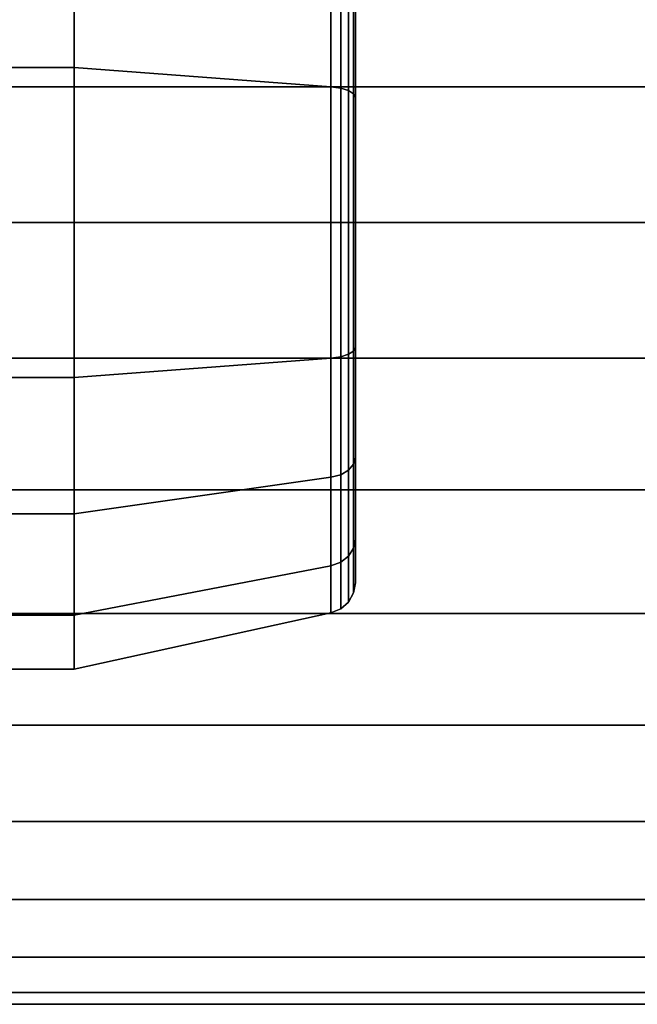
# Model space of a CAD drawing. Extents: x -214 to -114, y -25 to 25.
# Drawn here: x -185 to -165, y -25 to 7 of the extents above; entities that cross this region are included whole.
import ezdxf

# ---------------------------------------------------------------- set-up
doc = ezdxf.new("R2010")
doc.units = 0
doc.layers.add('kedersystem', color=4, linetype='CONTINUOUS')

msp = doc.modelspace()

# ---------------------------------------------------------------- linework, layer by layer
at = {"layer": 'kedersystem', "color": 0}
for points in [[(-174.357471, 0.103758, 23.775403), (-174.357471, -3.897135, 24.480869), (-174.357471, -7.415461, 26.512175), (-174.357471, -10.026859, 29.624318), (-174.357471, -11.416354, 33.441925), (-174.357471, -11.416354, 37.504538), (-174.357471, -10.026859, 41.322146), (-174.357471, -7.415461, 44.434288), (-174.357471, -3.897135, 46.465595), (-174.357471, 0.103758, 47.17106), (-174.357471, 4.104651, 46.465595), (-174.357471, 7.622977, 44.434288), (-174.357471, 10.234374, 41.322146), (-174.357471, 11.62387, 37.504538), (-174.357471, 11.62387, 33.441925), (-174.357471, 10.234374, 29.624318), (-174.357471, 7.622977, 26.512175), (-174.357471, 4.104651, 24.480869)], [(-183.357471, 9.424178, 46.580876), (-183.357471, 5.06305, 49.098775), (-189.267417, 5.06305, 49.098775), (-190.410824, 5.47246, 48.862402), (-192.304118, 5.47246, 48.862402), (-193.447524, 5.06305, 49.098775), (-199.357471, 5.06305, 49.098775), (-199.357471, 9.424178, 46.580876)], [(-183.357471, 5.06305, 21.847689), (-183.357471, 9.424178, 24.365587), (-199.357471, 9.424178, 24.365587), (-199.357471, 5.06305, 21.847689)], [(-175.14054, 4.438526, 23.563553), (-175.14054, 8.250458, 25.764373), (-183.357471, 9.424178, 24.365587), (-183.357471, 5.06305, 21.847689)], [(-175.14054, 8.250458, 45.182091), (-175.14054, 4.438526, 47.382911), (-183.357471, 5.06305, 49.098775), (-183.357471, 9.424178, 46.580876)], [(-164.33747, 8.654261, 58.965547), (-207.123058, 8.654261, 58.965547), (-207.123058, 4.444962, 60.093426), (-195.005322, 4.444962, 60.093426), (-194.23404, 5.086122, 59.921627), (-192.355632, 5.76461, 59.739827), (-190.35931, 5.76461, 59.739827), (-188.480902, 5.086122, 59.921627), (-187.709619, 4.444962, 60.093426), (-164.33747, 4.444962, 60.093426)], [(-164.33747, 4.444962, 10.853038), (-207.123058, 4.444962, 10.853038), (-207.123058, 8.654261, 11.980916), (-164.33747, 8.654261, 11.980916)], [(-175.14054, 8.250458, 25.764373), (-175.14054, 4.438526, 23.563553), (-174.829083, 4.395027, 23.683067), (-174.829083, 8.168706, 25.861801)], [(-175.14054, 4.438526, 47.382911), (-175.14054, 8.250458, 45.182091), (-174.829083, 8.168706, 45.084662), (-174.829083, 4.395027, 47.263397)], [(-174.829083, 8.168706, 25.861801), (-174.829083, 4.395027, 23.683067), (-174.577429, 4.318662, 23.892877), (-174.577429, 8.025187, 26.03284)], [(-174.829083, 4.395027, 47.263397), (-174.829083, 8.168706, 45.084662), (-174.577429, 8.025187, 44.913623), (-174.577429, 4.318662, 47.053586)], [(-174.577429, 8.025187, 26.03284), (-174.577429, 4.318662, 23.892877), (-174.414061, 4.218075, 24.169238), (-174.414061, 7.836145, 26.258131)], [(-174.577429, 4.318662, 47.053586), (-174.577429, 8.025187, 44.913623), (-174.414061, 7.836145, 44.688332), (-174.414061, 4.218075, 46.777226)], [(-174.414061, 7.836145, 26.258131), (-174.414061, 4.218075, 24.169238), (-174.357471, 4.104651, 24.480869), (-174.357471, 7.622977, 26.512175)], [(-174.414061, 4.218075, 46.777226), (-174.414061, 7.836145, 44.688332), (-174.357471, 7.622977, 44.434288), (-174.357471, 4.104651, 46.465595)], [(-196.04838, 0.103758, 20.973232), (-195.772745, 1.710786, 21.256594), (-194.962058, 3.128366, 21.506552), (-193.712734, 4.183194, 21.692546), (-192.175914, 4.745384, 21.791676), (-190.539027, 4.745384, 21.791676), (-189.002207, 4.183194, 21.692546), (-187.752884, 3.128366, 21.506552), (-186.942196, 1.710786, 21.256594), (-186.666561, 0.103758, 20.973232), (-183.357471, 0.103758, 20.973232), (-183.357471, 5.06305, 21.847689), (-199.357471, 5.06305, 21.847689), (-199.357471, 0.103758, 20.973232)], [(-186.214705, 1.975571, 49.643181), (-187.171095, 3.616544, 49.353833), (-188.627929, 4.831462, 49.13961), (-189.267417, 5.06305, 49.098775), (-183.357471, 5.06305, 49.098775), (-183.357471, 0.103758, 49.973232), (-185.875652, 0.103758, 49.973232)], [(-175.14054, 0.103758, 22.799216), (-175.14054, 4.438526, 23.563553), (-183.357471, 5.06305, 21.847689), (-183.357471, 0.103758, 20.973232)], [(-175.14054, 4.438526, 47.382911), (-175.14054, 0.103758, 48.147247), (-183.357471, 0.103758, 49.973232), (-183.357471, 5.06305, 49.098775)], [(-164.33747, 0.103758, 10.473232), (-187.294971, 0.103758, 10.473232), (-187.525637, 1.498431, 10.59525), (-188.223384, 2.733569, 10.70331), (-189.306799, 3.655626, 10.78398), (-190.644345, 4.148097, 10.827066), (-192.070597, 4.148097, 10.827066), (-193.408142, 3.655626, 10.78398), (-194.491557, 2.733569, 10.70331), (-195.189304, 1.498431, 10.59525), (-195.419971, 0.103758, 10.473232), (-207.123058, 0.103758, 10.473232), (-207.123058, 4.444962, 10.853038), (-164.33747, 4.444962, 10.853038)], [(-164.33747, 4.444962, 60.093426), (-187.709619, 4.444962, 60.093426), (-186.945554, 3.805796, 60.149345), (-185.941572, 2.074984, 60.300772), (-185.589289, 0.103758, 60.473232), (-164.33747, 0.103758, 60.473232)], [(-175.14054, 4.438526, 23.563553), (-175.14054, 0.103758, 22.799216), (-174.829083, 0.103758, 22.9264), (-174.829083, 4.395027, 23.683067)], [(-175.14054, 0.103758, 48.147247), (-175.14054, 4.438526, 47.382911), (-174.829083, 4.395027, 47.263397), (-174.829083, 0.103758, 48.020063)], [(-174.829083, 4.395027, 23.683067), (-174.829083, 0.103758, 22.9264), (-174.577429, 0.103758, 23.149676), (-174.577429, 4.318662, 23.892877)], [(-174.829083, 0.103758, 48.020063), (-174.829083, 4.395027, 47.263397), (-174.577429, 4.318662, 47.053586), (-174.577429, 0.103758, 47.796788)], [(-174.577429, 4.318662, 23.892877), (-174.577429, 0.103758, 23.149676), (-174.414061, 0.103758, 23.443772), (-174.414061, 4.218075, 24.169238)], [(-174.577429, 0.103758, 47.796788), (-174.577429, 4.318662, 47.053586), (-174.414061, 4.218075, 46.777226), (-174.414061, 0.103758, 47.502691)], [(-174.414061, 4.218075, 24.169238), (-174.414061, 0.103758, 23.443772), (-174.357471, 0.103758, 23.775403), (-174.357471, 4.104651, 24.480869)], [(-174.414061, 0.103758, 47.502691), (-174.414061, 4.218075, 46.777226), (-174.357471, 4.104651, 46.465595), (-174.357471, 0.103758, 47.17106)], [(-164.33747, -4.237447, 10.853038), (-207.123058, -4.237447, 10.853038), (-207.123058, 0.103758, 10.473232), (-195.419971, 0.103758, 10.473232), (-195.189304, -1.290916, 10.59525), (-194.491557, -2.526053, 10.70331), (-193.408142, -3.44811, 10.78398), (-192.070597, -3.940581, 10.827066), (-190.644345, -3.940581, 10.827066), (-189.306799, -3.44811, 10.78398), (-188.223384, -2.526053, 10.70331), (-187.525637, -1.290916, 10.59525), (-187.294971, 0.103758, 10.473232), (-164.33747, 0.103758, 10.473232)], [(-183.357471, -4.855534, 21.847689), (-183.357471, 0.103758, 20.973232), (-186.666561, 0.103758, 20.973232), (-186.942196, -1.503271, 21.256594), (-187.752884, -2.92085, 21.506552), (-189.002207, -3.975678, 21.692546), (-190.539027, -4.537868, 21.791676), (-192.175914, -4.537868, 21.791676), (-193.712734, -3.975678, 21.692546), (-194.962058, -2.92085, 21.506552), (-195.772745, -1.503271, 21.256594), (-196.04838, 0.103758, 20.973232), (-199.357471, 0.103758, 20.973232), (-199.357471, -4.855534, 21.847689)], [(-188.627929, -4.623947, 49.13961), (-187.171095, -3.409029, 49.353833), (-186.214705, -1.768056, 49.643181), (-185.875652, 0.103758, 49.973232), (-183.357471, 0.103758, 49.973232), (-183.357471, -4.855534, 49.098775), (-189.267417, -4.855534, 49.098775)], [(-164.33747, 0.103758, 60.473232), (-185.589289, 0.103758, 60.473232), (-185.941572, -1.867468, 60.300772), (-186.945554, -3.59828, 60.149345), (-187.709619, -4.237447, 60.093426), (-164.33747, -4.237447, 60.093426)], [(-175.14054, 0.103758, 48.147247), (-175.14054, -4.231011, 47.382911), (-183.357471, -4.855534, 49.098775), (-183.357471, 0.103758, 49.973232)], [(-175.14054, -4.231011, 23.563553), (-175.14054, 0.103758, 22.799216), (-183.357471, 0.103758, 20.973232), (-183.357471, -4.855534, 21.847689)], [(-175.14054, 0.103758, 22.799216), (-175.14054, -4.231011, 23.563553), (-174.829083, -4.187511, 23.683067), (-174.829083, 0.103758, 22.9264)], [(-175.14054, -4.231011, 47.382911), (-175.14054, 0.103758, 48.147247), (-174.829083, 0.103758, 48.020063), (-174.829083, -4.187511, 47.263397)], [(-174.829083, 0.103758, 22.9264), (-174.829083, -4.187511, 23.683067), (-174.577429, -4.111146, 23.892877), (-174.577429, 0.103758, 23.149676)], [(-174.829083, -4.187511, 47.263397), (-174.829083, 0.103758, 48.020063), (-174.577429, 0.103758, 47.796788), (-174.577429, -4.111146, 47.053586)], [(-174.577429, 0.103758, 23.149676), (-174.577429, -4.111146, 23.892877), (-174.414061, -4.01056, 24.169238), (-174.414061, 0.103758, 23.443772)], [(-174.577429, -4.111146, 47.053586), (-174.577429, 0.103758, 47.796788), (-174.414061, 0.103758, 47.502691), (-174.414061, -4.01056, 46.777226)], [(-174.414061, 0.103758, 23.443772), (-174.414061, -4.01056, 24.169238), (-174.357471, -3.897135, 24.480869), (-174.357471, 0.103758, 23.775403)], [(-174.414061, -4.01056, 46.777226), (-174.414061, 0.103758, 47.502691), (-174.357471, 0.103758, 47.17106), (-174.357471, -3.897135, 46.465595)], [(-174.577429, -4.111146, 23.892877), (-174.577429, -7.817671, 26.03284), (-174.414061, -7.62863, 26.258131), (-174.414061, -4.01056, 24.169238)], [(-174.577429, -7.817671, 44.913623), (-174.577429, -4.111146, 47.053586), (-174.414061, -4.01056, 46.777226), (-174.414061, -7.62863, 44.688332)], [(-174.414061, -4.01056, 24.169238), (-174.414061, -7.62863, 26.258131), (-174.357471, -7.415461, 26.512175), (-174.357471, -3.897135, 24.480869)], [(-174.414061, -7.62863, 44.688332), (-174.414061, -4.01056, 46.777226), (-174.357471, -3.897135, 46.465595), (-174.357471, -7.415461, 44.434288)], [(-164.33747, -4.237447, 60.093426), (-187.709619, -4.237447, 60.093426), (-188.480902, -4.878606, 59.921627), (-190.35931, -5.557094, 59.739827), (-192.355632, -5.557094, 59.739827), (-194.23404, -4.878606, 59.921627), (-195.005322, -4.237447, 60.093426), (-207.123058, -4.237447, 60.093426), (-207.123058, -8.446746, 58.965547), (-164.33747, -8.446746, 58.965547)], [(-164.33747, -8.446746, 11.980916), (-207.123058, -8.446746, 11.980916), (-207.123058, -4.237447, 10.853038), (-164.33747, -4.237447, 10.853038)], [(-175.14054, -4.231011, 47.382911), (-175.14054, -8.042942, 45.182091), (-183.357471, -9.216662, 46.580876), (-183.357471, -4.855534, 49.098775)], [(-175.14054, -8.042942, 25.764373), (-175.14054, -4.231011, 23.563553), (-183.357471, -4.855534, 21.847689), (-183.357471, -9.216662, 24.365587)], [(-175.14054, -4.231011, 23.563553), (-175.14054, -8.042942, 25.764373), (-174.829083, -7.96119, 25.861801), (-174.829083, -4.187511, 23.683067)], [(-175.14054, -8.042942, 45.182091), (-175.14054, -4.231011, 47.382911), (-174.829083, -4.187511, 47.263397), (-174.829083, -7.96119, 45.084662)], [(-174.829083, -4.187511, 23.683067), (-174.829083, -7.96119, 25.861801), (-174.577429, -7.817671, 26.03284), (-174.577429, -4.111146, 23.892877)], [(-174.829083, -7.96119, 45.084662), (-174.829083, -4.187511, 47.263397), (-174.577429, -4.111146, 47.053586), (-174.577429, -7.817671, 44.913623)], [(-193.447524, -4.855534, 49.098775), (-192.304118, -5.264944, 48.862402), (-190.410824, -5.264944, 48.862402), (-189.267417, -4.855534, 49.098775), (-183.357471, -4.855534, 49.098775), (-183.357471, -9.216662, 46.580876), (-199.357471, -9.216662, 46.580876), (-199.357471, -4.855534, 49.098775)], [(-183.357471, -9.216662, 24.365587), (-183.357471, -4.855534, 21.847689), (-199.357471, -4.855534, 21.847689), (-199.357471, -9.216662, 24.365587)], [(-174.414061, -7.62863, 26.258131), (-174.414061, -10.31406, 29.458502), (-174.357471, -10.026859, 29.624318), (-174.357471, -7.415461, 26.512175)], [(-174.414061, -10.31406, 41.487961), (-174.414061, -7.62863, 44.688332), (-174.357471, -7.415461, 44.434288), (-174.357471, -10.026859, 41.322146)], [(-174.829083, -7.96119, 25.861801), (-174.829083, -10.762117, 29.199816), (-174.577429, -10.568755, 29.311454), (-174.577429, -7.817671, 26.03284)], [(-174.829083, -10.762117, 41.746647), (-174.829083, -7.96119, 45.084662), (-174.577429, -7.817671, 44.913623), (-174.577429, -10.568755, 41.63501)], [(-174.577429, -7.817671, 26.03284), (-174.577429, -10.568755, 29.311454), (-174.414061, -10.31406, 29.458502), (-174.414061, -7.62863, 26.258131)], [(-174.577429, -10.568755, 41.63501), (-174.577429, -7.817671, 44.913623), (-174.414061, -7.62863, 44.688332), (-174.414061, -10.31406, 41.487961)], [(-175.14054, -8.042942, 45.182091), (-175.14054, -10.872261, 41.810239), (-183.357471, -12.45361, 42.723232), (-183.357471, -9.216662, 46.580876)], [(-175.14054, -10.872261, 29.136224), (-175.14054, -8.042942, 25.764373), (-183.357471, -9.216662, 24.365587), (-183.357471, -12.45361, 28.223232)], [(-175.14054, -8.042942, 25.764373), (-175.14054, -10.872261, 29.136224), (-174.829083, -10.762117, 29.199816), (-174.829083, -7.96119, 25.861801)], [(-175.14054, -10.872261, 41.810239), (-175.14054, -8.042942, 45.182091), (-174.829083, -7.96119, 45.084662), (-174.829083, -10.762117, 41.746647)], [(-164.33747, -8.446746, 58.965547), (-207.123058, -8.446746, 58.965547), (-207.123058, -12.396242, 57.123867), (-164.33747, -12.396242, 57.123867)], [(-164.33747, -12.396242, 13.822597), (-207.123058, -12.396242, 13.822597), (-207.123058, -8.446746, 11.980916), (-164.33747, -8.446746, 11.980916)], [(-183.357471, -9.216662, 46.580876), (-183.357471, -12.45361, 42.723232), (-199.357471, -12.45361, 42.723232), (-199.357471, -9.216662, 46.580876)], [(-183.357471, -12.45361, 28.223232), (-183.357471, -9.216662, 24.365587), (-199.357471, -9.216662, 24.365587), (-199.357471, -12.45361, 28.223232)], [(-174.414061, -10.31406, 29.458502), (-174.414061, -11.742947, 33.384338), (-174.357471, -11.416354, 33.441925), (-174.357471, -10.026859, 29.624318)], [(-174.414061, -11.742947, 37.562125), (-174.414061, -10.31406, 41.487961), (-174.357471, -10.026859, 41.322146), (-174.357471, -11.416354, 37.504538)], [(-174.577429, -10.568755, 29.311454), (-174.577429, -12.032575, 33.333269), (-174.414061, -11.742947, 33.384338), (-174.414061, -10.31406, 29.458502)], [(-174.577429, -12.032575, 37.613195), (-174.577429, -10.568755, 41.63501), (-174.414061, -10.31406, 41.487961), (-174.414061, -11.742947, 37.562125)], [(-174.829083, -10.762117, 29.199816), (-174.829083, -12.252459, 33.294497), (-174.577429, -12.032575, 33.333269), (-174.577429, -10.568755, 29.311454)], [(-174.829083, -12.252459, 37.651966), (-174.829083, -10.762117, 41.746647), (-174.577429, -10.568755, 41.63501), (-174.577429, -12.032575, 37.613195)], [(-175.14054, -10.872261, 41.810239), (-175.14054, -12.377711, 37.674051), (-183.357471, -14.175955, 37.99113), (-183.357471, -12.45361, 42.723232)], [(-175.14054, -12.377711, 33.272412), (-175.14054, -10.872261, 29.136224), (-183.357471, -12.45361, 28.223232), (-183.357471, -14.175955, 32.955333)], [(-175.14054, -10.872261, 29.136224), (-175.14054, -12.377711, 33.272412), (-174.829083, -12.252459, 33.294497), (-174.829083, -10.762117, 29.199816)], [(-175.14054, -12.377711, 37.674051), (-175.14054, -10.872261, 41.810239), (-174.829083, -10.762117, 41.746647), (-174.829083, -12.252459, 37.651966)], [(-174.414061, -11.742947, 33.384338), (-174.414061, -11.742947, 37.562125), (-174.357471, -11.416354, 37.504538), (-174.357471, -11.416354, 33.441925)], [(-174.577429, -12.032575, 33.333269), (-174.577429, -12.032575, 37.613195), (-174.414061, -11.742947, 37.562125), (-174.414061, -11.742947, 33.384338)], [(-175.14054, -12.377711, 33.272412), (-175.14054, -12.377711, 37.674051), (-174.829083, -12.252459, 37.651966), (-174.829083, -12.252459, 33.294497)], [(-174.829083, -12.252459, 33.294497), (-174.829083, -12.252459, 37.651966), (-174.577429, -12.032575, 37.613195), (-174.577429, -12.032575, 33.333269)], [(-164.33747, -12.396242, 57.123867), (-207.123058, -12.396242, 57.123867), (-207.123058, -15.965932, 54.624343), (-164.33747, -15.965932, 54.624343)], [(-164.33747, -15.965932, 16.322121), (-207.123058, -15.965932, 16.322121), (-207.123058, -12.396242, 13.822597), (-164.33747, -12.396242, 13.822597)], [(-183.357471, -12.45361, 42.723232), (-183.357471, -14.175955, 37.99113), (-199.357471, -14.175955, 37.99113), (-199.357471, -12.45361, 42.723232)], [(-183.357471, -14.175955, 32.955333), (-183.357471, -12.45361, 28.223232), (-199.357471, -12.45361, 28.223232), (-199.357471, -14.175955, 32.955333)], [(-175.14054, -12.377711, 37.674051), (-175.14054, -12.377711, 33.272412), (-183.357471, -14.175955, 32.955333), (-183.357471, -14.175955, 37.99113)], [(-183.357471, -14.175955, 37.99113), (-183.357471, -14.175955, 32.955333), (-199.357471, -14.175955, 32.955333), (-199.357471, -14.175955, 37.99113)], [(-164.33747, -15.965932, 54.624343), (-207.123058, -15.965932, 54.624343), (-207.123058, -19.047353, 51.542922), (-164.33747, -19.047353, 51.542922)], [(-164.33747, -19.047353, 19.403542), (-207.123058, -19.047353, 19.403542), (-207.123058, -15.965932, 16.322121), (-164.33747, -15.965932, 16.322121)], [(-164.33747, -19.047353, 51.542922), (-207.123058, -19.047353, 51.542922), (-207.123058, -21.546877, 47.973232), (-164.33747, -21.546877, 47.973232)], [(-164.33747, -21.546877, 22.973232), (-207.123058, -21.546877, 22.973232), (-207.123058, -19.047353, 19.403542), (-164.33747, -19.047353, 19.403542)], [(-164.33747, -21.546877, 47.973232), (-207.123058, -21.546877, 47.973232), (-207.123058, -23.388558, 44.023735), (-164.33747, -23.388558, 44.023735)], [(-164.33747, -23.388558, 26.922728), (-207.123058, -23.388558, 26.922728), (-207.123058, -21.546877, 22.973232), (-164.33747, -21.546877, 22.973232)], [(-164.33747, -23.388558, 44.023735), (-207.123058, -23.388558, 44.023735), (-207.123058, -24.516436, 39.814436), (-164.33747, -24.516436, 39.814436)], [(-164.33747, -24.516436, 31.132027), (-207.123058, -24.516436, 31.132027), (-207.123058, -23.388558, 26.922728), (-164.33747, -23.388558, 26.922728)], [(-164.33747, -24.516436, 39.814436), (-207.123058, -24.516436, 39.814436), (-207.123058, -24.896242, 35.473232), (-164.33747, -24.896242, 35.473232)], [(-164.33747, -24.896242, 35.473232), (-207.123058, -24.896242, 35.473232), (-207.123058, -24.516436, 31.132027), (-164.33747, -24.516436, 31.132027)]]:
    msp.add_polyline3d(points, close=True, dxfattribs=at)

doc.saveas('drawing.dxf')
